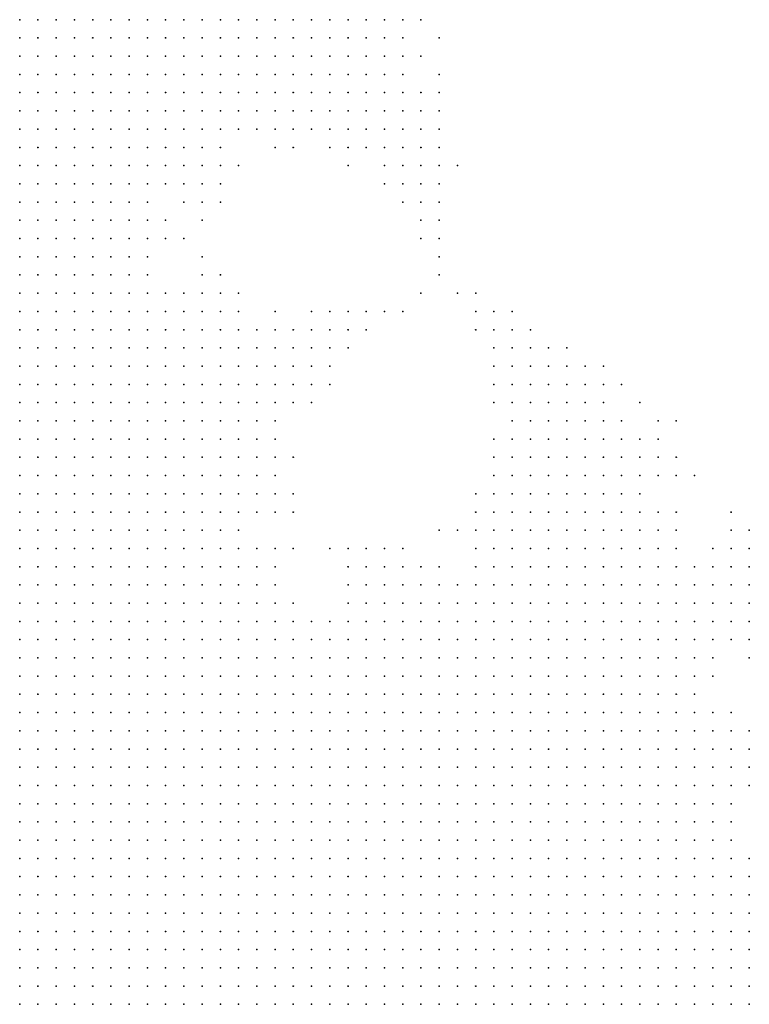
# Model space of a CAD drawing. Units: inches. Extents: x -1.3 to 1.3, y -1.1 to 1.1.
# Drawn here: x -0.9 to -0.82, y 0.38 to 0.49 of the extents above; entities that cross this region are included whole.
import ezdxf

# ---------------------------------------------------------------- set-up
doc = ezdxf.new("R2010")
doc.units = ezdxf.units.IN
doc.header["$MEASUREMENT"] = 0
doc.header["$PDMODE"] = 32
doc.header["$PDSIZE"] = 1e-05
for name, color, linetype in [('layer10', 10, 'Continuous'), ('layer11', 11, 'Continuous'), ('layer12', 12, 'Continuous'), ('layer13', 13, 'Continuous'), ('layer14', 14, 'Continuous'), ('layer15', 15, 'Continuous'), ('layer16', 16, 'Continuous'), ('layer17', 17, 'Continuous'), ('layer18', 18, 'Continuous'), ('layer19', 19, 'Continuous'), ('layer20', 20, 'Continuous'), ('layer21', 21, 'Continuous'), ('layer22', 22, 'Continuous'), ('layer23', 23, 'Continuous'), ('layer24', 24, 'Continuous'), ('layer25', 25, 'Continuous'), ('layer26', 26, 'Continuous'), ('layer27', 27, 'Continuous'), ('layer28', 28, 'Continuous'), ('layer29', 29, 'Continuous'), ('layer30', 30, 'Continuous'), ('layer31', 31, 'Continuous'), ('layer32', 32, 'Continuous'), ('layer33', 33, 'Continuous'), ('layer34', 34, 'Continuous'), ('layer36', 36, 'Continuous'), ('layer37', 37, 'Continuous'), ('layer38', 38, 'Continuous'), ('layer41', 41, 'Continuous'), ('layer44', 44, 'Continuous'), ('layer48', 48, 'Continuous'), ('layer58', 58, 'Continuous'), ('layer6', 6, 'Continuous'), ('layer7', 7, 'Continuous'), ('layer8', 8, 'Continuous'), ('layer9', 9, 'Continuous')]:
    doc.layers.add(name, color=color, linetype=linetype)

msp = doc.modelspace()

# ---------------------------------------------------------------- linework, layer by layer
at = {"layer": 'layer10', "color": 10}
for p in [(-0.8925, 0.4923), (-0.8905, 0.4923), (-0.8885, 0.4923), (-0.8865, 0.4923), (-0.8845, 0.4923), (-0.8905, 0.4903), (-0.8885, 0.4903), (-0.8865, 0.4903), (-0.8845, 0.4903), (-0.8825, 0.4903), (-0.8905, 0.4883), (-0.8885, 0.4883), (-0.8865, 0.4883), (-0.8845, 0.4883), (-0.8825, 0.4883), (-0.8905, 0.4863), (-0.8885, 0.4863), (-0.8865, 0.4863), (-0.8845, 0.4863), (-0.8825, 0.4863), (-0.8905, 0.4843), (-0.8885, 0.4843), (-0.8865, 0.4843), (-0.8845, 0.4843), (-0.8825, 0.4843), (-0.8905, 0.4823), (-0.8885, 0.4823), (-0.8865, 0.4823), (-0.8845, 0.4823), (-0.8825, 0.4823), (-0.8885, 0.4803), (-0.8865, 0.4803), (-0.8845, 0.4803), (-0.8825, 0.4803), (-0.8885, 0.4783), (-0.8865, 0.4783), (-0.8845, 0.4783), (-0.8885, 0.4763), (-0.8865, 0.4763), (-0.8845, 0.4763), (-0.8885, 0.4743), (-0.8865, 0.4743), (-0.8845, 0.4743), (-0.8885, 0.4723), (-0.8865, 0.4723), (-0.8845, 0.4723), (-0.8865, 0.4703), (-0.8865, 0.4683), (-0.8865, 0.4663), (-0.8845, 0.4623), (-0.8845, 0.4603), (-0.8825, 0.4603), (-0.8825, 0.4583), (-0.8805, 0.4583), (-0.8825, 0.4563), (-0.8805, 0.4563), (-0.8785, 0.4563), (-0.8805, 0.4543), (-0.8785, 0.4543), (-0.8765, 0.4543), (-0.8785, 0.4523), (-0.8765, 0.4523), (-0.8745, 0.4523), (-0.8785, 0.4503), (-0.8765, 0.4503), (-0.8745, 0.4503), (-0.8765, 0.4483), (-0.8745, 0.4483), (-0.8725, 0.4483), (-0.8765, 0.4463), (-0.8745, 0.4463), (-0.8725, 0.4463), (-0.8745, 0.4443), (-0.8725, 0.4443), (-0.8745, 0.4423), (-0.8745, 0.4403), (-0.8745, 0.4383), (-0.8745, 0.4363), (-0.8725, 0.4323), (-0.8725, 0.4303), (-0.8705, 0.4283), (-0.8705, 0.4263), (-0.8545, 0.4263), (-0.8525, 0.4263), (-0.8505, 0.4263), (-0.8485, 0.4263), (-0.8685, 0.4243), (-0.8605, 0.4243), (-0.8585, 0.4243), (-0.8565, 0.4243), (-0.8545, 0.4243), (-0.8525, 0.4243), (-0.8505, 0.4243), (-0.8485, 0.4243), (-0.8465, 0.4243), (-0.8445, 0.4243), (-0.8425, 0.4243), (-0.8645, 0.4223), (-0.8625, 0.4223), (-0.8605, 0.4223), (-0.8585, 0.4223), (-0.8565, 0.4223), (-0.8545, 0.4223), (-0.8525, 0.4223), (-0.8505, 0.4223), (-0.8485, 0.4223), (-0.8465, 0.4223), (-0.8445, 0.4223), (-0.8425, 0.4223), (-0.8405, 0.4223), (-0.8585, 0.4203), (-0.8565, 0.4203), (-0.8545, 0.4203), (-0.8525, 0.4203), (-0.8505, 0.4203), (-0.8485, 0.4203), (-0.8465, 0.4203), (-0.8445, 0.4203), (-0.8425, 0.4203), (-0.8405, 0.4203), (-0.8385, 0.4203), (-0.8365, 0.4203), (-0.8465, 0.4183), (-0.8445, 0.4183), (-0.8425, 0.4183), (-0.8405, 0.4183), (-0.8385, 0.4183), (-0.8365, 0.4183), (-0.8345, 0.4183), (-0.8405, 0.4163), (-0.8385, 0.4163), (-0.8365, 0.4163), (-0.8345, 0.4163), (-0.8325, 0.4163), (-0.8365, 0.4143), (-0.8345, 0.4143), (-0.8325, 0.4143), (-0.8305, 0.4143), (-0.8345, 0.4123), (-0.8325, 0.4123), (-0.8305, 0.4123), (-0.8285, 0.4123), (-0.8325, 0.4103), (-0.8305, 0.4103), (-0.8285, 0.4103), (-0.8305, 0.4083), (-0.8285, 0.4083), (-0.8265, 0.4083), (-0.8305, 0.4063), (-0.8285, 0.4063), (-0.8265, 0.4063), (-0.8285, 0.4043), (-0.8265, 0.4043), (-0.8245, 0.4043), (-0.8285, 0.4023), (-0.8265, 0.4023), (-0.8245, 0.4023), (-0.8285, 0.4003), (-0.8265, 0.4003), (-0.8245, 0.4003), (-0.8225, 0.4003), (-0.8265, 0.3983), (-0.8245, 0.3983), (-0.8225, 0.3983), (-0.8265, 0.3963), (-0.8245, 0.3963), (-0.8225, 0.3963), (-0.8265, 0.3943), (-0.8245, 0.3943), (-0.8225, 0.3943), (-0.8205, 0.3943), (-0.8265, 0.3923), (-0.8245, 0.3923), (-0.8225, 0.3923), (-0.8205, 0.3923), (-0.8265, 0.3903), (-0.8245, 0.3903), (-0.8225, 0.3903), (-0.8205, 0.3903), (-0.8265, 0.3883), (-0.8245, 0.3883), (-0.8225, 0.3883), (-0.8205, 0.3883), (-0.8265, 0.3863), (-0.8245, 0.3863), (-0.8225, 0.3863), (-0.8205, 0.3863), (-0.8285, 0.3843), (-0.8265, 0.3843), (-0.8245, 0.3843), (-0.8225, 0.3843), (-0.8205, 0.3843)]:
    msp.add_point(p, dxfattribs=at)
at = {"layer": 'layer11', "color": 11}
for p in [(-0.8825, 0.4923), (-0.8805, 0.4923), (-0.8785, 0.4923), (-0.8765, 0.4923), (-0.8745, 0.4923), (-0.8805, 0.4903), (-0.8785, 0.4903), (-0.8765, 0.4903), (-0.8745, 0.4903), (-0.8805, 0.4883), (-0.8785, 0.4883), (-0.8765, 0.4883), (-0.8745, 0.4883), (-0.8805, 0.4863), (-0.8785, 0.4863), (-0.8765, 0.4863), (-0.8745, 0.4863), (-0.8805, 0.4843), (-0.8785, 0.4843), (-0.8765, 0.4843), (-0.8805, 0.4823), (-0.8785, 0.4823), (-0.8765, 0.4823), (-0.8805, 0.4803), (-0.8785, 0.4803), (-0.8825, 0.4783), (-0.8805, 0.4783), (-0.8825, 0.4763), (-0.8825, 0.4743), (-0.8845, 0.4703), (-0.8845, 0.4683), (-0.8845, 0.4663), (-0.8845, 0.4643), (-0.8805, 0.4603), (-0.8785, 0.4603), (-0.8785, 0.4583), (-0.8765, 0.4583), (-0.8745, 0.4583), (-0.8765, 0.4563), (-0.8745, 0.4563), (-0.8725, 0.4563), (-0.8745, 0.4543), (-0.8725, 0.4543), (-0.8725, 0.4523), (-0.8725, 0.4503), (-0.8705, 0.4483), (-0.8705, 0.4463), (-0.8705, 0.4443), (-0.8725, 0.4423), (-0.8725, 0.4403), (-0.8725, 0.4383), (-0.8725, 0.4363), (-0.8725, 0.4343), (-0.8705, 0.4323), (-0.8705, 0.4303), (-0.8545, 0.4283), (-0.8525, 0.4283), (-0.8505, 0.4283), (-0.8485, 0.4283), (-0.8465, 0.4283), (-0.8445, 0.4283), (-0.8425, 0.4283), (-0.8405, 0.4283), (-0.8385, 0.4283), (-0.8365, 0.4283), (-0.8685, 0.4263), (-0.8605, 0.4263), (-0.8585, 0.4263), (-0.8565, 0.4263), (-0.8465, 0.4263), (-0.8445, 0.4263), (-0.8425, 0.4263), (-0.8405, 0.4263), (-0.8385, 0.4263), (-0.8365, 0.4263), (-0.8345, 0.4263), (-0.8325, 0.4263), (-0.8625, 0.4243), (-0.8405, 0.4243), (-0.8385, 0.4243), (-0.8365, 0.4243), (-0.8345, 0.4243), (-0.8325, 0.4243), (-0.8305, 0.4243), (-0.8385, 0.4223), (-0.8365, 0.4223), (-0.8345, 0.4223), (-0.8325, 0.4223), (-0.8305, 0.4223), (-0.8285, 0.4223), (-0.8345, 0.4203), (-0.8325, 0.4203), (-0.8305, 0.4203), (-0.8285, 0.4203), (-0.8265, 0.4203), (-0.8325, 0.4183), (-0.8305, 0.4183), (-0.8285, 0.4183), (-0.8265, 0.4183), (-0.8305, 0.4163), (-0.8285, 0.4163), (-0.8265, 0.4163), (-0.8245, 0.4163), (-0.8285, 0.4143), (-0.8265, 0.4143), (-0.8245, 0.4143), (-0.8265, 0.4123), (-0.8245, 0.4123), (-0.8265, 0.4103), (-0.8245, 0.4103), (-0.8245, 0.4083), (-0.8225, 0.4083), (-0.8245, 0.4063), (-0.8225, 0.4063), (-0.8225, 0.4043), (-0.8225, 0.4023), (-0.8205, 0.4023), (-0.8205, 0.4003), (-0.8205, 0.3983), (-0.8185, 0.3983), (-0.8205, 0.3963), (-0.8185, 0.3963), (-0.8165, 0.3963), (-0.8185, 0.3943), (-0.8165, 0.3943), (-0.8185, 0.3923), (-0.8165, 0.3923), (-0.8185, 0.3903), (-0.8165, 0.3903), (-0.8185, 0.3883), (-0.8165, 0.3883), (-0.8185, 0.3863), (-0.8165, 0.3863), (-0.8185, 0.3843), (-0.8165, 0.3843)]:
    msp.add_point(p, dxfattribs=at)
at = {"layer": 'layer12', "color": 12}
for p in [(-0.8725, 0.4923), (-0.8705, 0.4923), (-0.8685, 0.4923), (-0.8725, 0.4903), (-0.8705, 0.4903), (-0.8685, 0.4903), (-0.8725, 0.4883), (-0.8705, 0.4883), (-0.8725, 0.4863), (-0.8705, 0.4863), (-0.8745, 0.4843), (-0.8725, 0.4843), (-0.8745, 0.4823), (-0.8765, 0.4803), (-0.8785, 0.4783), (-0.8765, 0.4783), (-0.8805, 0.4763), (-0.8785, 0.4763), (-0.8805, 0.4743), (-0.8825, 0.4723), (-0.8825, 0.4703), (-0.8825, 0.4683), (-0.8825, 0.4663), (-0.8765, 0.4603), (-0.8725, 0.4583), (-0.8705, 0.4563), (-0.8705, 0.4543), (-0.8705, 0.4523), (-0.8685, 0.4523), (-0.8705, 0.4503), (-0.8685, 0.4503), (-0.8705, 0.4423), (-0.8705, 0.4403), (-0.8385, 0.4343), (-0.8365, 0.4343), (-0.8345, 0.4343), (-0.8325, 0.4343), (-0.8425, 0.4323), (-0.8405, 0.4323), (-0.8385, 0.4323), (-0.8365, 0.4323), (-0.8345, 0.4323), (-0.8325, 0.4323), (-0.8305, 0.4323), (-0.8285, 0.4323), (-0.8565, 0.4303), (-0.8545, 0.4303), (-0.8525, 0.4303), (-0.8465, 0.4303), (-0.8445, 0.4303), (-0.8425, 0.4303), (-0.8405, 0.4303), (-0.8385, 0.4303), (-0.8365, 0.4303), (-0.8345, 0.4303), (-0.8325, 0.4303), (-0.8305, 0.4303), (-0.8285, 0.4303), (-0.8685, 0.4283), (-0.8585, 0.4283), (-0.8565, 0.4283), (-0.8345, 0.4283), (-0.8325, 0.4283), (-0.8305, 0.4283), (-0.8285, 0.4283), (-0.8265, 0.4283), (-0.8625, 0.4263), (-0.8305, 0.4263), (-0.8285, 0.4263), (-0.8265, 0.4263), (-0.8665, 0.4243), (-0.8645, 0.4243), (-0.8285, 0.4243), (-0.8265, 0.4243), (-0.8265, 0.4223), (-0.8245, 0.4223), (-0.8245, 0.4203), (-0.8245, 0.4183), (-0.8225, 0.4143), (-0.8225, 0.4123), (-0.8225, 0.4103), (-0.8205, 0.4103), (-0.8205, 0.4083), (-0.8205, 0.4063), (-0.8205, 0.4043), (-0.8185, 0.4003), (-0.8165, 0.3983)]:
    msp.add_point(p, dxfattribs=at)
at = {"layer": 'layer13', "color": 13}
for p in [(-0.8665, 0.4923), (-0.8645, 0.4923), (-0.8665, 0.4903), (-0.8645, 0.4903), (-0.8685, 0.4883), (-0.8665, 0.4883), (-0.8685, 0.4863), (-0.8665, 0.4863), (-0.8705, 0.4843), (-0.8685, 0.4843), (-0.8725, 0.4823), (-0.8705, 0.4823), (-0.8745, 0.4803), (-0.8765, 0.4763), (-0.8785, 0.4743), (-0.8825, 0.4623), (-0.8785, 0.4623), (-0.8765, 0.4623), (-0.8745, 0.4603), (-0.8685, 0.4563), (-0.8685, 0.4543), (-0.8665, 0.4543), (-0.8665, 0.4523), (-0.8685, 0.4423), (-0.8685, 0.4403), (-0.8705, 0.4383), (-0.8405, 0.4383), (-0.8385, 0.4383), (-0.8365, 0.4383), (-0.8345, 0.4383), (-0.8425, 0.4363), (-0.8405, 0.4363), (-0.8385, 0.4363), (-0.8365, 0.4363), (-0.8345, 0.4363), (-0.8325, 0.4363), (-0.8305, 0.4363), (-0.8705, 0.4343), (-0.8445, 0.4343), (-0.8425, 0.4343), (-0.8405, 0.4343), (-0.8305, 0.4343), (-0.8285, 0.4343), (-0.8685, 0.4323), (-0.8445, 0.4323), (-0.8265, 0.4323), (-0.8685, 0.4303), (-0.8585, 0.4303), (-0.8505, 0.4303), (-0.8485, 0.4303), (-0.8265, 0.4303), (-0.8245, 0.4303), (-0.8605, 0.4283), (-0.8245, 0.4283), (-0.8225, 0.4283), (-0.8245, 0.4263), (-0.8225, 0.4263), (-0.8245, 0.4243), (-0.8225, 0.4243), (-0.8225, 0.4223), (-0.8225, 0.4203), (-0.8225, 0.4183), (-0.8225, 0.4163), (-0.8205, 0.4143), (-0.8205, 0.4123), (-0.8185, 0.4123), (-0.8185, 0.4103), (-0.8185, 0.4043), (-0.8185, 0.4023), (-0.8165, 0.4003)]:
    msp.add_point(p, dxfattribs=at)
at = {"layer": 'layer14', "color": 14}
for p in [(-0.8625, 0.4923), (-0.8625, 0.4903), (-0.8645, 0.4883), (-0.8625, 0.4883), (-0.8645, 0.4863), (-0.8625, 0.4863), (-0.8665, 0.4843), (-0.8645, 0.4843), (-0.8625, 0.4843), (-0.8685, 0.4823), (-0.8665, 0.4823), (-0.8645, 0.4823), (-0.8725, 0.4803), (-0.8765, 0.4743), (-0.8805, 0.4623), (-0.8745, 0.4623), (-0.8725, 0.4603), (-0.8685, 0.4583), (-0.8665, 0.4563), (-0.8665, 0.4503), (-0.8685, 0.4483), (-0.8685, 0.4443), (-0.8345, 0.4423), (-0.8405, 0.4403), (-0.8385, 0.4403), (-0.8365, 0.4403), (-0.8345, 0.4403), (-0.8325, 0.4403), (-0.8305, 0.4403), (-0.8425, 0.4383), (-0.8325, 0.4383), (-0.8305, 0.4383), (-0.8285, 0.4383), (-0.8445, 0.4363), (-0.8285, 0.4363), (-0.8265, 0.4343), (-0.8585, 0.4323), (-0.8565, 0.4323), (-0.8545, 0.4323), (-0.8465, 0.4323), (-0.8245, 0.4323), (-0.8605, 0.4303), (-0.8225, 0.4303), (-0.8205, 0.4283), (-0.8205, 0.4263), (-0.8205, 0.4243), (-0.8205, 0.4223), (-0.8185, 0.4143), (-0.8185, 0.4083)]:
    msp.add_point(p, dxfattribs=at)
at = {"layer": 'layer15', "color": 15}
for p in [(-0.8605, 0.4923), (-0.8605, 0.4903), (-0.8585, 0.4903), (-0.8605, 0.4883), (-0.8585, 0.4883), (-0.8605, 0.4863), (-0.8585, 0.4863), (-0.8605, 0.4843), (-0.8625, 0.4823), (-0.8685, 0.4803), (-0.8745, 0.4763), (-0.8805, 0.4683), (-0.8705, 0.4583), (-0.8665, 0.4583), (-0.8645, 0.4563), (-0.8645, 0.4543), (-0.8385, 0.4443), (-0.8365, 0.4443), (-0.8345, 0.4443), (-0.8325, 0.4443), (-0.8385, 0.4423), (-0.8365, 0.4423), (-0.8325, 0.4423), (-0.8305, 0.4423), (-0.8285, 0.4403), (-0.8445, 0.4383), (-0.8465, 0.4363), (-0.8265, 0.4363), (-0.8465, 0.4343), (-0.8245, 0.4343), (-0.8225, 0.4323), (-0.8205, 0.4323), (-0.8205, 0.4303), (-0.8185, 0.4303), (-0.8185, 0.4283), (-0.8185, 0.4263), (-0.8185, 0.4243), (-0.8205, 0.4163), (-0.8165, 0.4123)]:
    msp.add_point(p, dxfattribs=at)
at = {"layer": 'layer16', "color": 16}
for p in [(-0.8585, 0.4923), (-0.8565, 0.4903), (-0.8565, 0.4883), (-0.8565, 0.4863), (-0.8585, 0.4843), (-0.8565, 0.4843), (-0.8605, 0.4823), (-0.8585, 0.4823), (-0.8665, 0.4803), (-0.8625, 0.4803), (-0.8605, 0.4803), (-0.8765, 0.4723), (-0.8825, 0.4643), (-0.8645, 0.4583), (-0.8625, 0.4563), (-0.8405, 0.4463), (-0.8385, 0.4463), (-0.8365, 0.4463), (-0.8345, 0.4463), (-0.8325, 0.4463), (-0.8405, 0.4443), (-0.8305, 0.4443), (-0.8405, 0.4423), (-0.8285, 0.4423), (-0.8665, 0.4403), (-0.8265, 0.4383), (-0.8245, 0.4363), (-0.8605, 0.4323), (-0.8505, 0.4323), (-0.8185, 0.4323), (-0.8165, 0.4303), (-0.8165, 0.4283), (-0.8165, 0.4263), (-0.8165, 0.4243), (-0.8165, 0.4143), (-0.8185, 0.4063)]:
    msp.add_point(p, dxfattribs=at)
at = {"layer": 'layer17', "color": 17}
for p in [(-0.8565, 0.4923), (-0.8545, 0.4903), (-0.8565, 0.4823), (-0.8645, 0.4803), (-0.8585, 0.4803), (-0.8565, 0.4803), (-0.8745, 0.4743), (-0.8765, 0.4643), (-0.8745, 0.4643), (-0.8725, 0.4623), (-0.8685, 0.4603), (-0.8625, 0.4583), (-0.8625, 0.4543), (-0.8645, 0.4523), (-0.8365, 0.4503), (-0.8385, 0.4483), (-0.8365, 0.4483), (-0.8345, 0.4483), (-0.8325, 0.4483), (-0.8685, 0.4463), (-0.8305, 0.4463), (-0.8285, 0.4443), (-0.8265, 0.4423), (-0.8425, 0.4403), (-0.8465, 0.4383), (-0.8165, 0.4323), (-0.8185, 0.4163), (-0.8165, 0.4083)]:
    msp.add_point(p, dxfattribs=at)
at = {"layer": 'layer18', "color": 18}
for p in [(-0.8545, 0.4923), (-0.8545, 0.4883), (-0.8545, 0.4843), (-0.8545, 0.4823), (-0.8705, 0.4803), (-0.8545, 0.4803), (-0.8745, 0.4783), (-0.8605, 0.4783), (-0.8585, 0.4783), (-0.8565, 0.4783), (-0.8385, 0.4523), (-0.8365, 0.4523), (-0.8645, 0.4503), (-0.8405, 0.4503), (-0.8385, 0.4503), (-0.8345, 0.4503), (-0.8405, 0.4483), (-0.8285, 0.4463), (-0.8665, 0.4443), (-0.8425, 0.4443), (-0.8265, 0.4443), (-0.8425, 0.4423), (-0.8665, 0.4383), (-0.8245, 0.4383), (-0.8485, 0.4363), (-0.8545, 0.4343), (-0.8185, 0.4343), (-0.8165, 0.4343), (-0.8645, 0.4263)]:
    msp.add_point(p, dxfattribs=at)
at = {"layer": 'layer19', "color": 19}
for p in [(-0.8525, 0.4823), (-0.8525, 0.4803), (-0.8685, 0.4783), (-0.8665, 0.4783), (-0.8545, 0.4783), (-0.8605, 0.4583), (-0.8605, 0.4563), (-0.8405, 0.4523), (-0.8345, 0.4523), (-0.8425, 0.4463), (-0.8265, 0.4463), (-0.8685, 0.4383), (-0.8605, 0.4343), (-0.8585, 0.4343), (-0.8205, 0.4343), (-0.8205, 0.4203)]:
    msp.add_point(p, dxfattribs=at)
at = {"layer": 'layer20', "color": 20}
for p in [(-0.8525, 0.4923), (-0.8545, 0.4863), (-0.8525, 0.4843), (-0.8525, 0.4783), (-0.8565, 0.4763), (-0.8545, 0.4763), (-0.8405, 0.4543), (-0.8385, 0.4543), (-0.8425, 0.4503), (-0.8305, 0.4483), (-0.8245, 0.4443), (-0.8445, 0.4403), (-0.8185, 0.4363), (-0.8685, 0.4343)]:
    msp.add_point(p, dxfattribs=at)
at = {"layer": 'layer21', "color": 21}
for p in [(-0.8525, 0.4763), (-0.8805, 0.4703), (-0.8645, 0.4603), (-0.8585, 0.4583), (-0.8405, 0.4563), (-0.8365, 0.4543), (-0.8425, 0.4523), (-0.8325, 0.4523), (-0.8265, 0.4483), (-0.8445, 0.4443), (-0.8665, 0.4343), (-0.8665, 0.4263)]:
    msp.add_point(p, dxfattribs=at)
at = {"layer": 'layer22', "color": 22}
for p in [(-0.8505, 0.4843), (-0.8505, 0.4823), (-0.8545, 0.4743), (-0.8525, 0.4743), (-0.8605, 0.4603), (-0.8425, 0.4563), (-0.8385, 0.4563), (-0.8425, 0.4543), (-0.8165, 0.4363)]:
    msp.add_point(p, dxfattribs=at)
at = {"layer": 'layer23', "color": 23}
for p in [(-0.8725, 0.4763), (-0.8505, 0.4763), (-0.8765, 0.4703), (-0.8785, 0.4683), (-0.8585, 0.4603), (-0.8325, 0.4503), (-0.8625, 0.4343), (-0.8665, 0.4283), (-0.8165, 0.4223)]:
    msp.add_point(p, dxfattribs=at)
at = {"layer": 'layer24', "color": 24}
for p in [(-0.8505, 0.4783), (-0.8605, 0.4763), (-0.8525, 0.4723), (-0.8425, 0.4583), (-0.8325, 0.4543), (-0.8625, 0.4523), (-0.8465, 0.4403), (-0.8185, 0.4383)]:
    msp.add_point(p, dxfattribs=at)
at = {"layer": 'layer25', "color": 25}
for p in [(-0.8525, 0.4883), (-0.8505, 0.4743), (-0.8545, 0.4723), (-0.8505, 0.4723), (-0.8625, 0.4603), (-0.8565, 0.4603), (-0.8445, 0.4583), (-0.8405, 0.4583), (-0.8445, 0.4543), (-0.8445, 0.4463)]:
    msp.add_point(p, dxfattribs=at)
at = {"layer": 'layer26', "color": 26}
for p in [(-0.8745, 0.4723), (-0.8525, 0.4703), (-0.8765, 0.4663), (-0.8305, 0.4523), (-0.8225, 0.4423)]:
    msp.add_point(p, dxfattribs=at)
at = {"layer": 'layer27', "color": 27}
for p in [(-0.8505, 0.4863), (-0.8505, 0.4703), (-0.8445, 0.4603), (-0.8445, 0.4563), (-0.8445, 0.4503), (-0.8525, 0.4323)]:
    msp.add_point(p, dxfattribs=at)
at = {"layer": 'layer28', "color": 28}
for p in [(-0.8505, 0.4903), (-0.8505, 0.4803), (-0.8565, 0.4743), (-0.8345, 0.4543), (-0.8165, 0.4103)]:
    msp.add_point(p, dxfattribs=at)
at = {"layer": 'layer29', "color": 29}
for p in [(-0.8545, 0.4603), (-0.8425, 0.4483)]:
    msp.add_point(p, dxfattribs=at)
at = {"layer": 'layer30', "color": 30}
for p in [(-0.8505, 0.4683), (-0.8465, 0.4603)]:
    msp.add_point(p, dxfattribs=at)
at = {"layer": 'layer31', "color": 31}
for p in [(-0.8245, 0.4423), (-0.8505, 0.4363)]:
    msp.add_point(p, dxfattribs=at)
at = {"layer": 'layer32', "color": 32}
for p in [(-0.8785, 0.4723), (-0.8425, 0.4603)]:
    msp.add_point(p, dxfattribs=at)
at = {"layer": 'layer33', "color": 33}
for p in [(-0.8485, 0.4763), (-0.8465, 0.4583)]:
    msp.add_point(p, dxfattribs=at)
at = {"layer": 'layer34', "color": 34}
msp.add_point((-0.8245, 0.4483), dxfattribs=at)
at = {"layer": 'layer36', "color": 36}
for p in [(-0.8525, 0.4683), (-0.8505, 0.4663), (-0.8465, 0.4623), (-0.8365, 0.4563), (-0.8285, 0.4503)]:
    msp.add_point(p, dxfattribs=at)
at = {"layer": 'layer37', "color": 37}
for p in [(-0.8525, 0.4623), (-0.8485, 0.4623)]:
    msp.add_point(p, dxfattribs=at)
at = {"layer": 'layer38', "color": 38}
msp.add_point((-0.8445, 0.4523), dxfattribs=at)
at = {"layer": 'layer41', "color": 41}
msp.add_point((-0.8445, 0.4423), dxfattribs=at)
at = {"layer": 'layer44', "color": 44}
msp.add_point((-0.8565, 0.4343), dxfattribs=at)
at = {"layer": 'layer48', "color": 48}
msp.add_point((-0.8505, 0.4643), dxfattribs=at)
at = {"layer": 'layer58', "color": 58}
msp.add_point((-0.8625, 0.4783), dxfattribs=at)
at = {"layer": 'layer6', "color": 6}
for p in [(-0.8965, 0.4163), (-0.8965, 0.4143), (-0.8965, 0.4123), (-0.8945, 0.4123), (-0.8965, 0.4103), (-0.8945, 0.4103), (-0.8965, 0.4083), (-0.8945, 0.4083), (-0.8925, 0.4083), (-0.8965, 0.4063), (-0.8945, 0.4063), (-0.8925, 0.4063), (-0.8965, 0.4043), (-0.8945, 0.4043), (-0.8925, 0.4043), (-0.8905, 0.4043), (-0.8965, 0.4023), (-0.8945, 0.4023), (-0.8925, 0.4023), (-0.8905, 0.4023), (-0.8965, 0.4003), (-0.8945, 0.4003), (-0.8925, 0.4003), (-0.8905, 0.4003), (-0.8885, 0.4003), (-0.8965, 0.3983), (-0.8945, 0.3983), (-0.8925, 0.3983), (-0.8905, 0.3983), (-0.8885, 0.3983), (-0.8965, 0.3963), (-0.8945, 0.3963), (-0.8925, 0.3963), (-0.8905, 0.3963), (-0.8885, 0.3963), (-0.8865, 0.3963), (-0.8965, 0.3943), (-0.8945, 0.3943), (-0.8925, 0.3943), (-0.8905, 0.3943), (-0.8885, 0.3943), (-0.8865, 0.3943), (-0.8965, 0.3923), (-0.8945, 0.3923), (-0.8925, 0.3923), (-0.8905, 0.3923), (-0.8885, 0.3923), (-0.8865, 0.3923), (-0.8965, 0.3903), (-0.8945, 0.3903), (-0.8925, 0.3903), (-0.8905, 0.3903), (-0.8885, 0.3903), (-0.8865, 0.3903), (-0.8845, 0.3903), (-0.8965, 0.3883), (-0.8945, 0.3883), (-0.8925, 0.3883), (-0.8905, 0.3883), (-0.8885, 0.3883), (-0.8865, 0.3883), (-0.8845, 0.3883), (-0.8965, 0.3863), (-0.8945, 0.3863), (-0.8925, 0.3863), (-0.8905, 0.3863), (-0.8885, 0.3863), (-0.8865, 0.3863), (-0.8845, 0.3863), (-0.8965, 0.3843), (-0.8945, 0.3843), (-0.8925, 0.3843), (-0.8905, 0.3843), (-0.8885, 0.3843), (-0.8865, 0.3843), (-0.8845, 0.3843), (-0.8825, 0.3843)]:
    msp.add_point(p, dxfattribs=at)
at = {"layer": 'layer7', "color": 7}
for p in [(-0.8965, 0.4423), (-0.8965, 0.4403), (-0.8945, 0.4403), (-0.8965, 0.4383), (-0.8945, 0.4383), (-0.8925, 0.4383), (-0.8965, 0.4363), (-0.8945, 0.4363), (-0.8925, 0.4363), (-0.8905, 0.4363), (-0.8965, 0.4343), (-0.8945, 0.4343), (-0.8925, 0.4343), (-0.8905, 0.4343), (-0.8965, 0.4323), (-0.8945, 0.4323), (-0.8925, 0.4323), (-0.8905, 0.4323), (-0.8885, 0.4323), (-0.8965, 0.4303), (-0.8945, 0.4303), (-0.8925, 0.4303), (-0.8905, 0.4303), (-0.8885, 0.4303), (-0.8865, 0.4303), (-0.8965, 0.4283), (-0.8945, 0.4283), (-0.8925, 0.4283), (-0.8905, 0.4283), (-0.8885, 0.4283), (-0.8865, 0.4283), (-0.8845, 0.4283), (-0.8965, 0.4263), (-0.8945, 0.4263), (-0.8925, 0.4263), (-0.8905, 0.4263), (-0.8885, 0.4263), (-0.8865, 0.4263), (-0.8845, 0.4263), (-0.8825, 0.4263), (-0.8965, 0.4243), (-0.8945, 0.4243), (-0.8925, 0.4243), (-0.8905, 0.4243), (-0.8885, 0.4243), (-0.8865, 0.4243), (-0.8845, 0.4243), (-0.8825, 0.4243), (-0.8965, 0.4223), (-0.8945, 0.4223), (-0.8925, 0.4223), (-0.8905, 0.4223), (-0.8885, 0.4223), (-0.8865, 0.4223), (-0.8845, 0.4223), (-0.8825, 0.4223), (-0.8805, 0.4223), (-0.8965, 0.4203), (-0.8945, 0.4203), (-0.8925, 0.4203), (-0.8905, 0.4203), (-0.8885, 0.4203), (-0.8865, 0.4203), (-0.8845, 0.4203), (-0.8825, 0.4203), (-0.8805, 0.4203), (-0.8785, 0.4203), (-0.8965, 0.4183), (-0.8945, 0.4183), (-0.8925, 0.4183), (-0.8905, 0.4183), (-0.8885, 0.4183), (-0.8865, 0.4183), (-0.8845, 0.4183), (-0.8825, 0.4183), (-0.8805, 0.4183), (-0.8785, 0.4183), (-0.8945, 0.4163), (-0.8925, 0.4163), (-0.8905, 0.4163), (-0.8885, 0.4163), (-0.8865, 0.4163), (-0.8845, 0.4163), (-0.8825, 0.4163), (-0.8805, 0.4163), (-0.8785, 0.4163), (-0.8765, 0.4163), (-0.8945, 0.4143), (-0.8925, 0.4143), (-0.8905, 0.4143), (-0.8885, 0.4143), (-0.8865, 0.4143), (-0.8845, 0.4143), (-0.8825, 0.4143), (-0.8805, 0.4143), (-0.8785, 0.4143), (-0.8765, 0.4143), (-0.8745, 0.4143), (-0.8925, 0.4123), (-0.8905, 0.4123), (-0.8885, 0.4123), (-0.8865, 0.4123), (-0.8845, 0.4123), (-0.8825, 0.4123), (-0.8805, 0.4123), (-0.8785, 0.4123), (-0.8765, 0.4123), (-0.8745, 0.4123), (-0.8925, 0.4103), (-0.8905, 0.4103), (-0.8885, 0.4103), (-0.8865, 0.4103), (-0.8845, 0.4103), (-0.8825, 0.4103), (-0.8805, 0.4103), (-0.8785, 0.4103), (-0.8765, 0.4103), (-0.8745, 0.4103), (-0.8725, 0.4103), (-0.8905, 0.4083), (-0.8885, 0.4083), (-0.8865, 0.4083), (-0.8845, 0.4083), (-0.8825, 0.4083), (-0.8805, 0.4083), (-0.8785, 0.4083), (-0.8765, 0.4083), (-0.8745, 0.4083), (-0.8725, 0.4083), (-0.8905, 0.4063), (-0.8885, 0.4063), (-0.8865, 0.4063), (-0.8845, 0.4063), (-0.8825, 0.4063), (-0.8805, 0.4063), (-0.8785, 0.4063), (-0.8765, 0.4063), (-0.8745, 0.4063), (-0.8725, 0.4063), (-0.8705, 0.4063), (-0.8885, 0.4043), (-0.8865, 0.4043), (-0.8845, 0.4043), (-0.8825, 0.4043), (-0.8805, 0.4043), (-0.8785, 0.4043), (-0.8765, 0.4043), (-0.8745, 0.4043), (-0.8725, 0.4043), (-0.8705, 0.4043), (-0.8685, 0.4043), (-0.8885, 0.4023), (-0.8865, 0.4023), (-0.8845, 0.4023), (-0.8825, 0.4023), (-0.8805, 0.4023), (-0.8785, 0.4023), (-0.8765, 0.4023), (-0.8745, 0.4023), (-0.8725, 0.4023), (-0.8705, 0.4023), (-0.8685, 0.4023), (-0.8865, 0.4003), (-0.8845, 0.4003), (-0.8825, 0.4003), (-0.8805, 0.4003), (-0.8785, 0.4003), (-0.8765, 0.4003), (-0.8745, 0.4003), (-0.8725, 0.4003), (-0.8705, 0.4003), (-0.8685, 0.4003), (-0.8665, 0.4003), (-0.8865, 0.3983), (-0.8845, 0.3983), (-0.8825, 0.3983), (-0.8805, 0.3983), (-0.8785, 0.3983), (-0.8765, 0.3983), (-0.8745, 0.3983), (-0.8725, 0.3983), (-0.8705, 0.3983), (-0.8685, 0.3983), (-0.8665, 0.3983), (-0.8845, 0.3963), (-0.8825, 0.3963), (-0.8805, 0.3963), (-0.8785, 0.3963), (-0.8765, 0.3963), (-0.8745, 0.3963), (-0.8725, 0.3963), (-0.8705, 0.3963), (-0.8685, 0.3963), (-0.8665, 0.3963), (-0.8645, 0.3963), (-0.8845, 0.3943), (-0.8825, 0.3943), (-0.8805, 0.3943), (-0.8785, 0.3943), (-0.8765, 0.3943), (-0.8745, 0.3943), (-0.8725, 0.3943), (-0.8705, 0.3943), (-0.8685, 0.3943), (-0.8665, 0.3943), (-0.8645, 0.3943), (-0.8845, 0.3923), (-0.8825, 0.3923), (-0.8805, 0.3923), (-0.8785, 0.3923), (-0.8765, 0.3923), (-0.8745, 0.3923), (-0.8725, 0.3923), (-0.8705, 0.3923), (-0.8685, 0.3923), (-0.8665, 0.3923), (-0.8645, 0.3923), (-0.8625, 0.3923), (-0.8825, 0.3903), (-0.8805, 0.3903), (-0.8785, 0.3903), (-0.8765, 0.3903), (-0.8745, 0.3903), (-0.8725, 0.3903), (-0.8705, 0.3903), (-0.8685, 0.3903), (-0.8665, 0.3903), (-0.8645, 0.3903), (-0.8625, 0.3903), (-0.8825, 0.3883), (-0.8805, 0.3883), (-0.8785, 0.3883), (-0.8765, 0.3883), (-0.8745, 0.3883), (-0.8725, 0.3883), (-0.8705, 0.3883), (-0.8685, 0.3883), (-0.8665, 0.3883), (-0.8645, 0.3883), (-0.8625, 0.3883), (-0.8825, 0.3863), (-0.8805, 0.3863), (-0.8785, 0.3863), (-0.8765, 0.3863), (-0.8745, 0.3863), (-0.8725, 0.3863), (-0.8705, 0.3863), (-0.8685, 0.3863), (-0.8665, 0.3863), (-0.8645, 0.3863), (-0.8625, 0.3863), (-0.8605, 0.3863), (-0.8805, 0.3843), (-0.8785, 0.3843), (-0.8765, 0.3843), (-0.8745, 0.3843), (-0.8725, 0.3843), (-0.8705, 0.3843), (-0.8685, 0.3843), (-0.8665, 0.3843), (-0.8645, 0.3843), (-0.8625, 0.3843), (-0.8605, 0.3843)]:
    msp.add_point(p, dxfattribs=at)
at = {"layer": 'layer8', "color": 8}
for p in [(-0.8965, 0.4743), (-0.8965, 0.4723), (-0.8965, 0.4703), (-0.8945, 0.4703), (-0.8965, 0.4683), (-0.8945, 0.4683), (-0.8965, 0.4663), (-0.8945, 0.4663), (-0.8965, 0.4643), (-0.8945, 0.4643), (-0.8925, 0.4643), (-0.8965, 0.4623), (-0.8945, 0.4623), (-0.8925, 0.4623), (-0.8965, 0.4603), (-0.8945, 0.4603), (-0.8925, 0.4603), (-0.8905, 0.4603), (-0.8965, 0.4583), (-0.8945, 0.4583), (-0.8925, 0.4583), (-0.8905, 0.4583), (-0.8965, 0.4563), (-0.8945, 0.4563), (-0.8925, 0.4563), (-0.8905, 0.4563), (-0.8965, 0.4543), (-0.8945, 0.4543), (-0.8925, 0.4543), (-0.8905, 0.4543), (-0.8885, 0.4543), (-0.8965, 0.4523), (-0.8945, 0.4523), (-0.8925, 0.4523), (-0.8905, 0.4523), (-0.8885, 0.4523), (-0.8965, 0.4503), (-0.8945, 0.4503), (-0.8925, 0.4503), (-0.8905, 0.4503), (-0.8885, 0.4503), (-0.8965, 0.4483), (-0.8945, 0.4483), (-0.8925, 0.4483), (-0.8905, 0.4483), (-0.8885, 0.4483), (-0.8865, 0.4483), (-0.8965, 0.4463), (-0.8945, 0.4463), (-0.8925, 0.4463), (-0.8905, 0.4463), (-0.8885, 0.4463), (-0.8865, 0.4463), (-0.8965, 0.4443), (-0.8945, 0.4443), (-0.8925, 0.4443), (-0.8905, 0.4443), (-0.8885, 0.4443), (-0.8865, 0.4443), (-0.8945, 0.4423), (-0.8925, 0.4423), (-0.8905, 0.4423), (-0.8885, 0.4423), (-0.8865, 0.4423), (-0.8845, 0.4423), (-0.8925, 0.4403), (-0.8905, 0.4403), (-0.8885, 0.4403), (-0.8865, 0.4403), (-0.8845, 0.4403), (-0.8905, 0.4383), (-0.8885, 0.4383), (-0.8865, 0.4383), (-0.8845, 0.4383), (-0.8825, 0.4383), (-0.8885, 0.4363), (-0.8865, 0.4363), (-0.8845, 0.4363), (-0.8825, 0.4363), (-0.8885, 0.4343), (-0.8865, 0.4343), (-0.8845, 0.4343), (-0.8825, 0.4343), (-0.8805, 0.4343), (-0.8865, 0.4323), (-0.8845, 0.4323), (-0.8825, 0.4323), (-0.8805, 0.4323), (-0.8845, 0.4303), (-0.8825, 0.4303), (-0.8805, 0.4303), (-0.8785, 0.4303), (-0.8825, 0.4283), (-0.8805, 0.4283), (-0.8785, 0.4283), (-0.8765, 0.4283), (-0.8805, 0.4263), (-0.8785, 0.4263), (-0.8765, 0.4263), (-0.8745, 0.4263), (-0.8805, 0.4243), (-0.8785, 0.4243), (-0.8765, 0.4243), (-0.8745, 0.4243), (-0.8785, 0.4223), (-0.8765, 0.4223), (-0.8745, 0.4223), (-0.8725, 0.4223), (-0.8765, 0.4203), (-0.8745, 0.4203), (-0.8725, 0.4203), (-0.8705, 0.4203), (-0.8765, 0.4183), (-0.8745, 0.4183), (-0.8725, 0.4183), (-0.8705, 0.4183), (-0.8685, 0.4183), (-0.8665, 0.4183), (-0.8745, 0.4163), (-0.8725, 0.4163), (-0.8705, 0.4163), (-0.8685, 0.4163), (-0.8665, 0.4163), (-0.8645, 0.4163), (-0.8725, 0.4143), (-0.8705, 0.4143), (-0.8685, 0.4143), (-0.8665, 0.4143), (-0.8645, 0.4143), (-0.8625, 0.4143), (-0.8725, 0.4123), (-0.8705, 0.4123), (-0.8685, 0.4123), (-0.8665, 0.4123), (-0.8645, 0.4123), (-0.8625, 0.4123), (-0.8605, 0.4123), (-0.8705, 0.4103), (-0.8685, 0.4103), (-0.8665, 0.4103), (-0.8645, 0.4103), (-0.8625, 0.4103), (-0.8605, 0.4103), (-0.8585, 0.4103), (-0.8705, 0.4083), (-0.8685, 0.4083), (-0.8665, 0.4083), (-0.8645, 0.4083), (-0.8625, 0.4083), (-0.8605, 0.4083), (-0.8585, 0.4083), (-0.8565, 0.4083), (-0.8545, 0.4083), (-0.8685, 0.4063), (-0.8665, 0.4063), (-0.8645, 0.4063), (-0.8625, 0.4063), (-0.8605, 0.4063), (-0.8585, 0.4063), (-0.8565, 0.4063), (-0.8545, 0.4063), (-0.8525, 0.4063), (-0.8665, 0.4043), (-0.8645, 0.4043), (-0.8625, 0.4043), (-0.8605, 0.4043), (-0.8585, 0.4043), (-0.8565, 0.4043), (-0.8545, 0.4043), (-0.8525, 0.4043), (-0.8505, 0.4043), (-0.8665, 0.4023), (-0.8645, 0.4023), (-0.8625, 0.4023), (-0.8605, 0.4023), (-0.8585, 0.4023), (-0.8565, 0.4023), (-0.8545, 0.4023), (-0.8525, 0.4023), (-0.8505, 0.4023), (-0.8485, 0.4023), (-0.8645, 0.4003), (-0.8625, 0.4003), (-0.8605, 0.4003), (-0.8585, 0.4003), (-0.8565, 0.4003), (-0.8545, 0.4003), (-0.8525, 0.4003), (-0.8505, 0.4003), (-0.8485, 0.4003), (-0.8645, 0.3983), (-0.8625, 0.3983), (-0.8605, 0.3983), (-0.8585, 0.3983), (-0.8565, 0.3983), (-0.8545, 0.3983), (-0.8525, 0.3983), (-0.8505, 0.3983), (-0.8485, 0.3983), (-0.8465, 0.3983), (-0.8625, 0.3963), (-0.8605, 0.3963), (-0.8585, 0.3963), (-0.8565, 0.3963), (-0.8545, 0.3963), (-0.8525, 0.3963), (-0.8505, 0.3963), (-0.8485, 0.3963), (-0.8465, 0.3963), (-0.8445, 0.3963), (-0.8625, 0.3943), (-0.8605, 0.3943), (-0.8585, 0.3943), (-0.8565, 0.3943), (-0.8545, 0.3943), (-0.8525, 0.3943), (-0.8505, 0.3943), (-0.8485, 0.3943), (-0.8465, 0.3943), (-0.8445, 0.3943), (-0.8425, 0.3943), (-0.8605, 0.3923), (-0.8585, 0.3923), (-0.8565, 0.3923), (-0.8545, 0.3923), (-0.8525, 0.3923), (-0.8505, 0.3923), (-0.8485, 0.3923), (-0.8465, 0.3923), (-0.8445, 0.3923), (-0.8425, 0.3923), (-0.8605, 0.3903), (-0.8585, 0.3903), (-0.8565, 0.3903), (-0.8545, 0.3903), (-0.8525, 0.3903), (-0.8505, 0.3903), (-0.8485, 0.3903), (-0.8465, 0.3903), (-0.8445, 0.3903), (-0.8425, 0.3903), (-0.8605, 0.3883), (-0.8585, 0.3883), (-0.8565, 0.3883), (-0.8545, 0.3883), (-0.8525, 0.3883), (-0.8505, 0.3883), (-0.8485, 0.3883), (-0.8465, 0.3883), (-0.8445, 0.3883), (-0.8425, 0.3883), (-0.8405, 0.3883), (-0.8585, 0.3863), (-0.8565, 0.3863), (-0.8545, 0.3863), (-0.8525, 0.3863), (-0.8505, 0.3863), (-0.8485, 0.3863), (-0.8465, 0.3863), (-0.8445, 0.3863), (-0.8425, 0.3863), (-0.8405, 0.3863), (-0.8585, 0.3843), (-0.8565, 0.3843), (-0.8545, 0.3843), (-0.8525, 0.3843), (-0.8505, 0.3843), (-0.8485, 0.3843), (-0.8465, 0.3843), (-0.8445, 0.3843), (-0.8425, 0.3843), (-0.8405, 0.3843)]:
    msp.add_point(p, dxfattribs=at)
at = {"layer": 'layer9', "color": 9}
for p in [(-0.8965, 0.4923), (-0.8945, 0.4923), (-0.8965, 0.4903), (-0.8945, 0.4903), (-0.8925, 0.4903), (-0.8965, 0.4883), (-0.8945, 0.4883), (-0.8925, 0.4883), (-0.8965, 0.4863), (-0.8945, 0.4863), (-0.8925, 0.4863), (-0.8965, 0.4843), (-0.8945, 0.4843), (-0.8925, 0.4843), (-0.8965, 0.4823), (-0.8945, 0.4823), (-0.8925, 0.4823), (-0.8965, 0.4803), (-0.8945, 0.4803), (-0.8925, 0.4803), (-0.8905, 0.4803), (-0.8965, 0.4783), (-0.8945, 0.4783), (-0.8925, 0.4783), (-0.8905, 0.4783), (-0.8965, 0.4763), (-0.8945, 0.4763), (-0.8925, 0.4763), (-0.8905, 0.4763), (-0.8945, 0.4743), (-0.8925, 0.4743), (-0.8905, 0.4743), (-0.8945, 0.4723), (-0.8925, 0.4723), (-0.8905, 0.4723), (-0.8925, 0.4703), (-0.8905, 0.4703), (-0.8885, 0.4703), (-0.8925, 0.4683), (-0.8905, 0.4683), (-0.8885, 0.4683), (-0.8925, 0.4663), (-0.8905, 0.4663), (-0.8885, 0.4663), (-0.8905, 0.4643), (-0.8885, 0.4643), (-0.8865, 0.4643), (-0.8905, 0.4623), (-0.8885, 0.4623), (-0.8865, 0.4623), (-0.8885, 0.4603), (-0.8865, 0.4603), (-0.8885, 0.4583), (-0.8865, 0.4583), (-0.8845, 0.4583), (-0.8885, 0.4563), (-0.8865, 0.4563), (-0.8845, 0.4563), (-0.8865, 0.4543), (-0.8845, 0.4543), (-0.8825, 0.4543), (-0.8865, 0.4523), (-0.8845, 0.4523), (-0.8825, 0.4523), (-0.8805, 0.4523), (-0.8865, 0.4503), (-0.8845, 0.4503), (-0.8825, 0.4503), (-0.8805, 0.4503), (-0.8845, 0.4483), (-0.8825, 0.4483), (-0.8805, 0.4483), (-0.8785, 0.4483), (-0.8845, 0.4463), (-0.8825, 0.4463), (-0.8805, 0.4463), (-0.8785, 0.4463), (-0.8845, 0.4443), (-0.8825, 0.4443), (-0.8805, 0.4443), (-0.8785, 0.4443), (-0.8765, 0.4443), (-0.8825, 0.4423), (-0.8805, 0.4423), (-0.8785, 0.4423), (-0.8765, 0.4423), (-0.8825, 0.4403), (-0.8805, 0.4403), (-0.8785, 0.4403), (-0.8765, 0.4403), (-0.8805, 0.4383), (-0.8785, 0.4383), (-0.8765, 0.4383), (-0.8805, 0.4363), (-0.8785, 0.4363), (-0.8765, 0.4363), (-0.8785, 0.4343), (-0.8765, 0.4343), (-0.8745, 0.4343), (-0.8785, 0.4323), (-0.8765, 0.4323), (-0.8745, 0.4323), (-0.8765, 0.4303), (-0.8745, 0.4303), (-0.8745, 0.4283), (-0.8725, 0.4283), (-0.8725, 0.4263), (-0.8725, 0.4243), (-0.8705, 0.4243), (-0.8705, 0.4223), (-0.8685, 0.4223), (-0.8665, 0.4223), (-0.8685, 0.4203), (-0.8665, 0.4203), (-0.8645, 0.4203), (-0.8625, 0.4203), (-0.8605, 0.4203), (-0.8645, 0.4183), (-0.8625, 0.4183), (-0.8605, 0.4183), (-0.8585, 0.4183), (-0.8565, 0.4183), (-0.8545, 0.4183), (-0.8525, 0.4183), (-0.8505, 0.4183), (-0.8485, 0.4183), (-0.8625, 0.4163), (-0.8605, 0.4163), (-0.8585, 0.4163), (-0.8565, 0.4163), (-0.8545, 0.4163), (-0.8525, 0.4163), (-0.8505, 0.4163), (-0.8485, 0.4163), (-0.8465, 0.4163), (-0.8445, 0.4163), (-0.8425, 0.4163), (-0.8605, 0.4143), (-0.8585, 0.4143), (-0.8565, 0.4143), (-0.8545, 0.4143), (-0.8525, 0.4143), (-0.8505, 0.4143), (-0.8485, 0.4143), (-0.8465, 0.4143), (-0.8445, 0.4143), (-0.8425, 0.4143), (-0.8405, 0.4143), (-0.8385, 0.4143), (-0.8585, 0.4123), (-0.8565, 0.4123), (-0.8545, 0.4123), (-0.8525, 0.4123), (-0.8505, 0.4123), (-0.8485, 0.4123), (-0.8465, 0.4123), (-0.8445, 0.4123), (-0.8425, 0.4123), (-0.8405, 0.4123), (-0.8385, 0.4123), (-0.8365, 0.4123), (-0.8565, 0.4103), (-0.8545, 0.4103), (-0.8525, 0.4103), (-0.8505, 0.4103), (-0.8485, 0.4103), (-0.8465, 0.4103), (-0.8445, 0.4103), (-0.8425, 0.4103), (-0.8405, 0.4103), (-0.8385, 0.4103), (-0.8365, 0.4103), (-0.8345, 0.4103), (-0.8525, 0.4083), (-0.8505, 0.4083), (-0.8485, 0.4083), (-0.8465, 0.4083), (-0.8445, 0.4083), (-0.8425, 0.4083), (-0.8405, 0.4083), (-0.8385, 0.4083), (-0.8365, 0.4083), (-0.8345, 0.4083), (-0.8325, 0.4083), (-0.8505, 0.4063), (-0.8485, 0.4063), (-0.8465, 0.4063), (-0.8445, 0.4063), (-0.8425, 0.4063), (-0.8405, 0.4063), (-0.8385, 0.4063), (-0.8365, 0.4063), (-0.8345, 0.4063), (-0.8325, 0.4063), (-0.8485, 0.4043), (-0.8465, 0.4043), (-0.8445, 0.4043), (-0.8425, 0.4043), (-0.8405, 0.4043), (-0.8385, 0.4043), (-0.8365, 0.4043), (-0.8345, 0.4043), (-0.8325, 0.4043), (-0.8305, 0.4043), (-0.8465, 0.4023), (-0.8445, 0.4023), (-0.8425, 0.4023), (-0.8405, 0.4023), (-0.8385, 0.4023), (-0.8365, 0.4023), (-0.8345, 0.4023), (-0.8325, 0.4023), (-0.8305, 0.4023), (-0.8465, 0.4003), (-0.8445, 0.4003), (-0.8425, 0.4003), (-0.8405, 0.4003), (-0.8385, 0.4003), (-0.8365, 0.4003), (-0.8345, 0.4003), (-0.8325, 0.4003), (-0.8305, 0.4003), (-0.8445, 0.3983), (-0.8425, 0.3983), (-0.8405, 0.3983), (-0.8385, 0.3983), (-0.8365, 0.3983), (-0.8345, 0.3983), (-0.8325, 0.3983), (-0.8305, 0.3983), (-0.8285, 0.3983), (-0.8425, 0.3963), (-0.8405, 0.3963), (-0.8385, 0.3963), (-0.8365, 0.3963), (-0.8345, 0.3963), (-0.8325, 0.3963), (-0.8305, 0.3963), (-0.8285, 0.3963), (-0.8405, 0.3943), (-0.8385, 0.3943), (-0.8365, 0.3943), (-0.8345, 0.3943), (-0.8325, 0.3943), (-0.8305, 0.3943), (-0.8285, 0.3943), (-0.8405, 0.3923), (-0.8385, 0.3923), (-0.8365, 0.3923), (-0.8345, 0.3923), (-0.8325, 0.3923), (-0.8305, 0.3923), (-0.8285, 0.3923), (-0.8405, 0.3903), (-0.8385, 0.3903), (-0.8365, 0.3903), (-0.8345, 0.3903), (-0.8325, 0.3903), (-0.8305, 0.3903), (-0.8285, 0.3903), (-0.8385, 0.3883), (-0.8365, 0.3883), (-0.8345, 0.3883), (-0.8325, 0.3883), (-0.8305, 0.3883), (-0.8285, 0.3883), (-0.8385, 0.3863), (-0.8365, 0.3863), (-0.8345, 0.3863), (-0.8325, 0.3863), (-0.8305, 0.3863), (-0.8285, 0.3863), (-0.8385, 0.3843), (-0.8365, 0.3843), (-0.8345, 0.3843), (-0.8325, 0.3843), (-0.8305, 0.3843)]:
    msp.add_point(p, dxfattribs=at)

doc.saveas('drawing.dxf')
